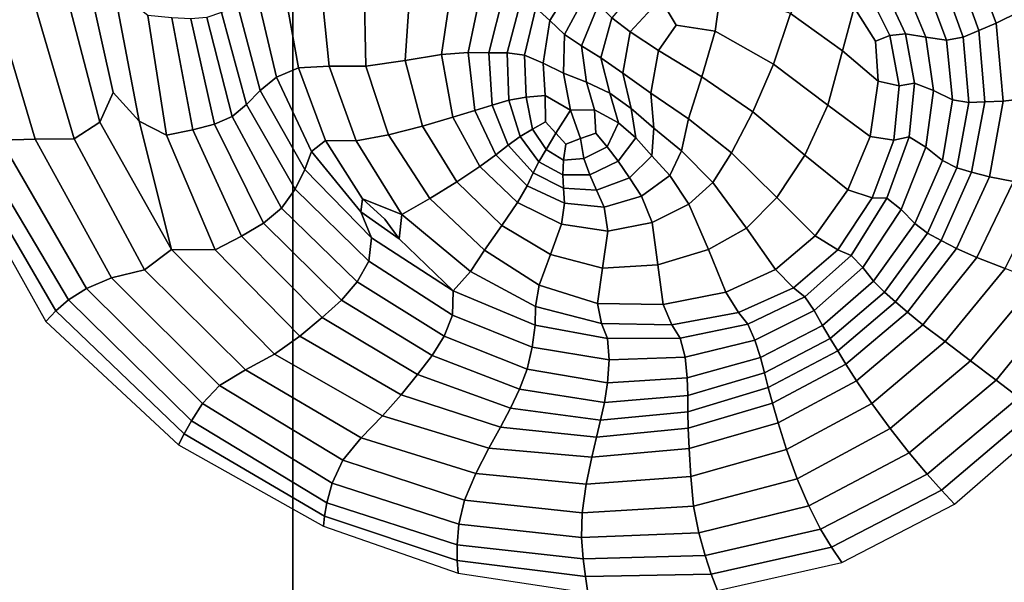
# Model space of a CAD drawing. Units: inches. Extents: x -539 to 659, y -117 to 124.
# Drawn here: x 107 to 163, y -44 to -12 of the extents above; entities that cross this region are included whole.
import ezdxf

# ---------------------------------------------------------------- set-up
doc = ezdxf.new("R2010")
doc.units = ezdxf.units.IN
doc.header["$MEASUREMENT"] = 0

msp = doc.modelspace()

# ---------------------------------------------------------------- linework, layer by layer
for points in [[(122.763, 49.311, -32.588), (122.763, -76.648, -33.145), (60.006, -76.648, -33.145), (60.006, 54.479, -32.588)], [(122.763, -73.977, -18.722), (122.763, 43.801, -18.757), (60.006, 48.968, -18.757), (60.006, -73.977, -18.722)], [(186.235, 39.893, -32.588), (186.235, -76.648, -33.145), (122.763, -76.648, -33.145), (122.763, 49.311, -32.588)], [(186.235, -73.977, -18.722), (186.235, 34.395, -18.757), (122.763, 43.801, -18.757), (122.763, -73.977, -18.722)], [(163.702, -11.582, -2.814), (161.837, -6.775, -1.561), (160.728, -7.886, -2.063), (162.373, -12.243, -3.218)], [(162.373, -12.243, -3.218), (160.728, -7.886, -2.063), (159.935, -8.624, -2.762), (161.398, -12.651, -3.826)], [(138.276, -8.642, -4.226), (136.443, -11.364, -4.63), (137.226, -12.086, -8.295), (138.846, -9.514, -7.652)], [(161.398, -12.651, -3.826), (159.935, -8.624, -2.762), (159.177, -9.316, -3.508), (160.509, -13.017, -4.472)], [(160.509, -13.017, -4.472), (159.177, -9.316, -3.508), (158.308, -9.841, -4.877), (159.56, -13.194, -5.758)], [(108.245, -18.773, -6.186), (105.67, -10.13, -4.17), (103.426, -9.734, -7.559), (106.317, -18.828, -9.069)], [(126.861, -14.652, -5.812), (129.089, -14.339, -3.447), (129.385, -9.904, -1.903), (126.778, -10.1, -4.185)], [(129.089, -14.339, -3.447), (131.132, -13.997, -2.453), (131.742, -9.836, -1.17), (129.385, -9.904, -1.903)], [(131.742, -9.836, -1.17), (131.132, -13.997, -2.453), (132.635, -13.898, -2.432), (133.42, -10.12, -1.427)], [(138.846, -9.514, -7.652), (137.226, -12.086, -8.295), (138.052, -12.873, -10.9), (139.394, -10.388, -10.132)], [(152.121, -9.466, -6.142), (150.792, -11.695, -4.771), (153.708, -13.795, -5.797), (154.365, -11.356, -6.642)], [(159.56, -13.194, -5.758), (158.308, -9.841, -4.877), (157.183, -10.077, -7.446), (158.403, -13.032, -8.288)], [(105.67, -10.13, -4.17), (108.245, -18.773, -6.186), (110.448, -18.751, -4.152), (108.009, -10.486, -2.213)], [(108.009, -10.486, -2.213), (110.448, -18.751, -4.152), (111.888, -17.812, -2.814), (110.007, -10.61, -1.14)], [(110.007, -10.61, -1.14), (111.888, -17.812, -2.814), (112.63, -16.146, -1.688), (111.286, -10.064, -0.375)], [(112.682, -10.273, -0.075), (111.286, -10.064, -0.375), (112.63, -16.146, -1.688), (114.097, -17.758, -2.048)], [(112.682, -10.273, -0.075), (114.097, -17.758, -2.048), (115.633, -18.541, -2.407), (114.595, -11.813, -0.557)], [(120.768, -10.742, -11.676), (121.84, -15.271, -12.945), (123.082, -14.745, -13.208), (122.288, -10.359, -12.079)], [(124.807, -14.663, -9.948), (124.352, -10.199, -8.58), (122.288, -10.359, -12.079), (123.082, -14.745, -13.208)], [(126.861, -14.652, -5.812), (126.778, -10.1, -4.185), (124.352, -10.199, -8.58), (124.807, -14.663, -9.948)], [(133.42, -10.12, -1.427), (132.635, -13.898, -2.432), (133.798, -13.911, -2.947), (134.636, -10.547, -2.175)], [(138.052, -12.873, -10.9), (139.011, -13.521, -9.434), (139.978, -11.181, -9.01), (139.394, -10.388, -10.132)], [(140.725, -11.944, -6.681), (141.76, -12.733, -5.54), (143.468, -10.867, -5.638), (142.357, -10.003, -6.699)], [(144.335, -12.341, -4.878), (146.537, -12.695, -4.128), (146.887, -10.248, -5.151), (143.468, -10.867, -5.638)], [(149.834, -14.541, -3.836), (150.792, -11.695, -4.771), (146.887, -10.248, -5.151), (146.537, -12.695, -4.128)], [(154.365, -11.356, -6.642), (155.569, -13.248, -7.715), (156.381, -12.938, -9.053), (155.122, -10.393, -8.4)], [(155.122, -10.393, -8.4), (156.381, -12.938, -9.053), (157.267, -12.843, -10.056), (156.041, -10.201, -9.268)], [(158.403, -13.032, -8.288), (157.183, -10.077, -7.446), (156.041, -10.201, -9.268), (157.267, -12.843, -10.056)], [(119.637, -11.212, -8.975), (120.915, -16.03, -10.512), (121.84, -15.271, -12.945), (120.768, -10.742, -11.676)], [(134.636, -10.547, -2.175), (133.798, -13.911, -2.947), (134.82, -13.903, -3.562), (135.612, -10.906, -2.916)], [(135.612, -10.906, -2.916), (134.82, -13.903, -3.562), (135.804, -14.039, -5.249), (136.443, -11.364, -4.63)], [(141.76, -12.733, -5.54), (143.358, -13.768, -4.82), (144.335, -12.341, -4.878), (143.468, -10.867, -5.638)], [(117.916, -11.921, -2.651), (119.336, -17.495, -4.412), (120.137, -16.816, -7.261), (118.739, -11.633, -5.579)], [(118.739, -11.633, -5.579), (120.137, -16.816, -7.261), (120.915, -16.03, -10.512), (119.637, -11.212, -8.975)], [(136.443, -11.364, -4.63), (135.804, -14.039, -5.249), (136.849, -14.483, -8.977), (137.226, -12.086, -8.295)], [(139.011, -13.521, -9.434), (140.107, -14.195, -6.678), (140.725, -11.944, -6.681), (139.978, -11.181, -9.01)], [(154.365, -11.356, -6.642), (153.708, -13.795, -5.797), (155.717, -15.503, -7.679), (155.569, -13.248, -7.715)], [(162.373, -12.243, -3.218), (162.764, -16.625, -4.656), (164.172, -16.454, -4.359), (163.702, -11.582, -2.814)], [(114.595, -11.813, -0.557), (115.633, -18.541, -2.407), (117.122, -18.249, -2.781), (115.932, -11.93, -0.915)], [(115.932, -11.93, -0.915), (117.122, -18.249, -2.781), (118.344, -17.936, -3.183), (117.01, -11.993, -1.355)], [(117.01, -11.993, -1.355), (118.344, -17.936, -3.183), (119.336, -17.495, -4.412), (117.916, -11.921, -2.651)], [(137.226, -12.086, -8.295), (136.849, -14.483, -8.977), (138, -15.053, -11.606), (138.052, -12.873, -10.9)], [(140.107, -14.195, -6.678), (141.347, -15.057, -5.411), (141.76, -12.733, -5.54), (140.725, -11.944, -6.681)], [(150.792, -11.695, -4.771), (149.834, -14.541, -3.836), (152.876, -16.856, -5.693), (153.708, -13.795, -5.797)], [(141.347, -15.057, -5.411), (142.926, -16.178, -4.776), (143.358, -13.768, -4.82), (141.76, -12.733, -5.54)], [(144.335, -12.341, -4.878), (143.358, -13.768, -4.82), (145.792, -15.27, -3.751), (146.537, -12.695, -4.128)], [(146.537, -12.695, -4.128), (145.792, -15.27, -3.751), (148.669, -17.242, -3.73), (149.834, -14.541, -3.836)], [(160.825, -16.706, -5.722), (161.723, -16.667, -5.187), (161.398, -12.651, -3.826), (160.509, -13.017, -4.472)], [(161.398, -12.651, -3.826), (161.723, -16.667, -5.187), (162.764, -16.625, -4.656), (162.373, -12.243, -3.218)], [(139.297, -15.565, -9.999), (139.011, -13.521, -9.434), (138.052, -12.873, -10.9), (138, -15.053, -11.606)], [(155.569, -13.248, -7.715), (155.717, -15.503, -7.679), (156.904, -15.77, -9.865), (156.381, -12.938, -9.053)], [(156.381, -12.938, -9.053), (156.904, -15.77, -9.865), (157.775, -15.609, -10.874), (157.267, -12.843, -10.056)], [(157.775, -15.609, -10.874), (158.838, -16.031, -9.23), (158.403, -13.032, -8.288), (157.267, -12.843, -10.056)], [(158.838, -16.031, -9.23), (159.915, -16.556, -6.867), (159.56, -13.194, -5.758), (158.403, -13.032, -8.288)], [(159.915, -16.556, -6.867), (160.825, -16.706, -5.722), (160.509, -13.017, -4.472), (159.56, -13.194, -5.758)], [(140.611, -16.178, -7.087), (140.107, -14.195, -6.678), (139.011, -13.521, -9.434), (139.297, -15.565, -9.999)], [(143.358, -13.768, -4.82), (142.926, -16.178, -4.776), (145.035, -17.629, -3.91), (145.792, -15.27, -3.751)], [(153.708, -13.795, -5.797), (152.876, -16.856, -5.693), (155.264, -18.625, -8.424), (155.717, -15.503, -7.679)], [(128.144, -18.527, -7.425), (130.056, -18.036, -4.967), (129.089, -14.339, -3.447), (126.861, -14.652, -5.812)], [(130.056, -18.036, -4.967), (131.77, -17.536, -3.861), (131.132, -13.997, -2.453), (129.089, -14.339, -3.447)], [(131.132, -13.997, -2.453), (131.77, -17.536, -3.861), (133.006, -17.163, -3.601), (132.635, -13.898, -2.432)], [(132.635, -13.898, -2.432), (133.006, -17.163, -3.601), (133.982, -16.86, -3.868), (133.798, -13.911, -2.947)], [(133.798, -13.911, -2.947), (133.982, -16.86, -3.868), (134.915, -16.571, -4.345), (134.82, -13.903, -3.562)], [(134.82, -13.903, -3.562), (134.915, -16.571, -4.345), (135.894, -16.403, -5.854), (135.804, -14.039, -5.249)], [(135.804, -14.039, -5.249), (135.894, -16.403, -5.854), (136.97, -16.321, -9.012), (136.849, -14.483, -8.977)], [(140.611, -16.178, -7.087), (141.811, -17.05, -5.804), (141.347, -15.057, -5.411), (140.107, -14.195, -6.678)], [(121.84, -15.271, -12.945), (123.815, -19.475, -14.712), (124.587, -18.845, -14.951), (123.082, -14.745, -13.208)], [(126.316, -18.877, -11.747), (124.807, -14.663, -9.948), (123.082, -14.745, -13.208), (124.587, -18.845, -14.951)], [(128.144, -18.527, -7.425), (126.861, -14.652, -5.812), (124.807, -14.663, -9.948), (126.316, -18.877, -11.747)], [(136.849, -14.483, -8.977), (136.97, -16.321, -9.012), (138.391, -17.142, -11.964), (138, -15.053, -11.606)], [(149.834, -14.541, -3.836), (148.669, -17.242, -3.73), (151.595, -19.685, -6.156), (152.876, -16.856, -5.693)], [(120.915, -16.03, -10.512), (123.435, -20.488, -12.332), (123.815, -19.475, -14.712), (121.84, -15.271, -12.945)], [(139.741, -17.127, -9.88), (139.297, -15.565, -9.999), (138, -15.053, -11.606), (138.391, -17.142, -11.964)], [(141.811, -17.05, -5.804), (143.093, -18.145, -5.243), (142.926, -16.178, -4.776), (141.347, -15.057, -5.411)], [(145.792, -15.27, -3.751), (145.035, -17.629, -3.91), (147.469, -19.547, -4.159), (148.669, -17.242, -3.73)], [(155.717, -15.503, -7.679), (155.264, -18.625, -8.424), (156.601, -18.836, -10.758), (156.904, -15.77, -9.865)], [(120.137, -16.816, -7.261), (122.884, -21.601, -9.113), (123.435, -20.488, -12.332), (120.915, -16.03, -10.512)], [(141.104, -17.853, -7.413), (140.611, -16.178, -7.087), (139.297, -15.565, -9.999), (139.741, -17.127, -9.88)], [(156.904, -15.77, -9.865), (156.601, -18.836, -10.758), (157.458, -18.647, -11.687), (157.775, -15.609, -10.874)], [(157.458, -18.647, -11.687), (158.404, -19.216, -10.203), (158.838, -16.031, -9.23), (157.775, -15.609, -10.874)], [(158.404, -19.216, -10.203), (159.335, -19.983, -8.075), (159.915, -16.556, -6.867), (158.838, -16.031, -9.23)], [(115.923, -24.992, -4.172), (114.097, -17.758, -2.048), (112.63, -16.146, -1.688), (111.888, -17.812, -2.814)], [(135.558, -18.632, -5.164), (134.915, -16.571, -4.345), (133.982, -16.86, -3.868), (134.883, -19.119, -4.847)], [(136.261, -18.201, -6.494), (135.894, -16.403, -5.854), (134.915, -16.571, -4.345), (135.558, -18.632, -5.164)], [(135.894, -16.403, -5.854), (136.261, -18.201, -6.494), (136.993, -17.792, -8.528), (136.97, -16.321, -9.012)], [(138.391, -17.142, -11.964), (136.97, -16.321, -9.012), (136.993, -17.792, -8.528), (137.563, -18.427, -8.841)], [(141.104, -17.853, -7.413), (142.078, -18.707, -6.267), (141.811, -17.05, -5.804), (140.611, -16.178, -7.087)], [(142.926, -16.178, -4.776), (143.093, -18.145, -5.243), (144.649, -19.429, -4.497), (145.035, -17.629, -3.91)], [(159.335, -19.983, -8.075), (160.148, -20.388, -7.073), (160.825, -16.706, -5.722), (159.915, -16.556, -6.867)], [(161.723, -16.667, -5.187), (160.984, -20.628, -6.623), (161.985, -20.9, -6.154), (162.764, -16.625, -4.656)], [(162.764, -16.625, -4.656), (161.985, -20.9, -6.154), (163.333, -21.155, -5.948), (164.172, -16.454, -4.359)], [(119.336, -17.495, -4.412), (122.121, -22.659, -6.282), (122.884, -21.601, -9.113), (120.137, -16.816, -7.261)], [(134.185, -19.658, -4.743), (133.006, -17.163, -3.601), (131.77, -17.536, -3.861), (133.282, -20.321, -5.068)], [(134.883, -19.119, -4.847), (133.982, -16.86, -3.868), (133.006, -17.163, -3.601), (134.185, -19.658, -4.743)], [(138.391, -17.142, -11.964), (137.563, -18.427, -8.841), (138.121, -19.064, -8.966), (138.96, -18.743, -9.147)], [(138.391, -17.142, -11.964), (138.96, -18.743, -9.147), (139.82, -18.429, -9.176), (139.741, -17.127, -9.88)], [(141.104, -17.853, -7.413), (139.741, -17.127, -9.88), (139.82, -18.429, -9.176), (140.452, -19.198, -7.426)], [(142.078, -18.707, -6.267), (142.981, -19.722, -5.818), (143.093, -18.145, -5.243), (141.811, -17.05, -5.804)], [(152.876, -16.856, -5.693), (151.595, -19.685, -6.156), (154.018, -21.623, -9.356), (155.264, -18.625, -8.424)], [(160.148, -20.388, -7.073), (160.984, -20.628, -6.623), (161.723, -16.667, -5.187), (160.825, -16.706, -5.722)], [(118.344, -17.936, -3.183), (121.106, -23.502, -5.065), (122.121, -22.659, -6.282), (119.336, -17.495, -4.412)], [(133.282, -20.321, -5.068), (131.77, -17.536, -3.861), (130.056, -18.036, -4.967), (131.99, -21.178, -6.037)], [(145.035, -17.629, -3.91), (144.649, -19.429, -4.497), (146.409, -21.208, -4.828), (147.469, -19.547, -4.159)], [(148.669, -17.242, -3.73), (147.469, -19.547, -4.159), (150.018, -22.067, -6.865), (151.595, -19.685, -6.156)], [(110.448, -18.751, -4.152), (114.409, -26.138, -6.068), (115.923, -24.992, -4.172), (111.888, -17.812, -2.814)], [(114.097, -17.758, -2.048), (115.923, -24.992, -4.172), (118.386, -25.016, -4.288), (115.633, -18.541, -2.407)], [(115.633, -18.541, -2.407), (118.386, -25.016, -4.288), (119.856, -24.249, -4.666), (117.122, -18.249, -2.781)], [(117.122, -18.249, -2.781), (119.856, -24.249, -4.666), (121.106, -23.502, -5.065), (118.344, -17.936, -3.183)], [(131.99, -21.178, -6.037), (130.056, -18.036, -4.967), (128.144, -18.527, -7.425), (130.473, -22.115, -8.567)], [(137.021, -19.347, -6.874), (136.261, -18.201, -6.494), (135.558, -18.632, -5.164), (136.616, -20.047, -5.822)], [(137.021, -19.347, -6.874), (137.563, -18.427, -8.841), (136.993, -17.792, -8.528), (136.261, -18.201, -6.494)], [(141.075, -20.023, -6.349), (142.078, -18.707, -6.267), (141.104, -17.853, -7.413), (140.452, -19.198, -7.426)], [(143.093, -18.145, -5.243), (142.981, -19.722, -5.818), (143.986, -20.828, -5.217), (144.649, -19.429, -4.497)], [(111.135, -27.181, -10.654), (106.317, -18.828, -9.069), (104.829, -18.928, -12.387), (110.111, -27.838, -13.314)], [(112.544, -26.581, -8.225), (108.245, -18.773, -6.186), (106.317, -18.828, -9.069), (111.135, -27.181, -10.654)], [(108.245, -18.773, -6.186), (112.544, -26.581, -8.225), (114.409, -26.138, -6.068), (110.448, -18.751, -4.152)], [(123.815, -19.475, -14.712), (126.58, -22.867, -16.505), (126.672, -22.135, -16.78), (124.587, -18.845, -14.951)], [(124.587, -18.845, -14.951), (126.672, -22.135, -16.78), (128.897, -23.014, -13.575), (126.316, -18.877, -11.747)], [(128.144, -18.527, -7.425), (126.316, -18.877, -11.747), (128.897, -23.014, -13.575), (130.473, -22.115, -8.567)], [(136.616, -20.047, -5.822), (135.558, -18.632, -5.164), (134.883, -19.119, -4.847), (136.292, -20.678, -5.651)], [(137.021, -19.347, -6.874), (138.004, -19.966, -7.179), (138.121, -19.064, -8.966), (137.563, -18.427, -8.841)], [(139.146, -19.868, -7.151), (138.96, -18.743, -9.147), (138.121, -19.064, -8.966), (138.004, -19.966, -7.179)], [(139.146, -19.868, -7.151), (140.452, -19.198, -7.426), (139.82, -18.429, -9.176), (138.96, -18.743, -9.147)], [(141.712, -20.961, -6.1), (142.981, -19.722, -5.818), (142.078, -18.707, -6.267), (141.075, -20.023, -6.349)], [(155.385, -22.082, -11.658), (156.601, -18.836, -10.758), (155.264, -18.625, -8.424), (154.018, -21.623, -9.356)], [(156.212, -22.103, -12.454), (157.458, -18.647, -11.687), (156.601, -18.836, -10.758), (155.385, -22.082, -11.658)], [(157.015, -22.731, -11.138), (158.404, -19.216, -10.203), (157.458, -18.647, -11.687), (156.212, -22.103, -12.454)], [(109.401, -28.452, -16.169), (103.946, -19.083, -15.73), (103.366, -19.266, -19.084), (108.849, -29.044, -19.119)], [(110.111, -27.838, -13.314), (104.829, -18.928, -12.387), (103.946, -19.083, -15.73), (109.401, -28.452, -16.169)], [(136.292, -20.678, -5.651), (134.883, -19.119, -4.847), (134.185, -19.658, -4.743), (135.945, -21.396, -5.638)], [(136.616, -20.047, -5.822), (137.956, -20.779, -6.121), (138.004, -19.966, -7.179), (137.021, -19.347, -6.874)], [(139.476, -20.784, -6.238), (141.075, -20.023, -6.349), (140.452, -19.198, -7.426), (139.146, -19.868, -7.151)], [(157.782, -23.531, -9.251), (159.335, -19.983, -8.075), (158.404, -19.216, -10.203), (157.015, -22.731, -11.138)], [(123.435, -20.488, -12.332), (127.18, -24.33, -14.068), (126.58, -22.867, -16.505), (123.815, -19.475, -14.712)], [(135.945, -21.396, -5.638), (134.185, -19.658, -4.743), (133.282, -20.321, -5.068), (135.408, -22.337, -5.959)], [(137.956, -20.779, -6.121), (139.476, -20.784, -6.238), (139.146, -19.868, -7.151), (138.004, -19.966, -7.179)], [(142.4, -21.981, -5.777), (143.986, -20.828, -5.217), (142.981, -19.722, -5.818), (141.712, -20.961, -6.1)], [(144.649, -19.429, -4.497), (143.986, -20.828, -5.217), (145.058, -22.446, -5.551), (146.409, -21.208, -4.828)], [(150.018, -22.067, -6.865), (147.469, -19.547, -4.159), (146.409, -21.208, -4.828), (148.301, -23.787, -7.498)], [(151.595, -19.685, -6.156), (150.018, -22.067, -6.865), (152.177, -24.215, -10.217), (154.018, -21.623, -9.356)], [(122.884, -21.601, -9.113), (127.029, -25.645, -10.788), (127.18, -24.33, -14.068), (123.435, -20.488, -12.332)], [(135.408, -22.337, -5.959), (133.282, -20.321, -5.068), (131.99, -21.178, -6.037), (134.516, -23.637, -6.787)], [(136.292, -20.678, -5.651), (138.003, -21.531, -6.045), (137.956, -20.779, -6.121), (136.616, -20.047, -5.822)], [(139.86, -21.639, -6.154), (141.712, -20.961, -6.1), (141.075, -20.023, -6.349), (139.476, -20.784, -6.238)], [(158.505, -24.068, -8.338), (160.148, -20.388, -7.073), (159.335, -19.983, -8.075), (157.782, -23.531, -9.251)], [(159.259, -24.487, -7.913), (160.984, -20.628, -6.623), (160.148, -20.388, -7.073), (158.505, -24.068, -8.338)], [(135.945, -21.396, -5.638), (138.06, -22.39, -6.065), (138.003, -21.531, -6.045), (136.292, -20.678, -5.651)], [(138.003, -21.531, -6.045), (139.86, -21.639, -6.154), (139.476, -20.784, -6.238), (137.956, -20.779, -6.121)], [(140.291, -22.599, -6.09), (142.4, -21.981, -5.777), (141.712, -20.961, -6.1), (139.86, -21.639, -6.154)], [(142.986, -23.479, -6.141), (145.058, -22.446, -5.551), (143.986, -20.828, -5.217), (142.4, -21.981, -5.777)], [(160.123, -24.936, -7.49), (161.985, -20.9, -6.154), (160.984, -20.628, -6.623), (159.259, -24.487, -7.913)], [(161.271, -25.451, -7.336), (163.333, -21.155, -5.948), (161.985, -20.9, -6.154), (160.123, -24.936, -7.49)], [(122.121, -22.659, -6.282), (126.382, -26.815, -7.889), (127.029, -25.645, -10.788), (122.884, -21.601, -9.113)], [(134.516, -23.637, -6.787), (131.99, -21.178, -6.037), (130.473, -22.115, -8.567), (133.541, -25.024, -8.759)], [(135.408, -22.337, -5.959), (137.892, -23.569, -6.42), (138.06, -22.39, -6.065), (135.945, -21.396, -5.638)], [(138.06, -22.39, -6.065), (140.291, -22.599, -6.09), (139.86, -21.639, -6.154), (138.003, -21.531, -6.045)], [(148.301, -23.787, -7.498), (146.409, -21.208, -4.828), (145.058, -22.446, -5.551), (146.16, -24.997, -7.909)], [(153.44, -25.017, -12.404), (155.385, -22.082, -11.658), (154.018, -21.623, -9.356), (152.177, -24.215, -10.217)], [(165.208, -21.344, -6.287), (163.333, -21.155, -5.948), (161.271, -25.451, -7.336), (162.877, -26.071, -7.715)], [(126.58, -22.867, -16.505), (128.74, -24.396, -16.675), (127.935, -23.281, -15.716), (126.672, -22.135, -16.78)], [(127.935, -23.281, -15.716), (128.74, -24.396, -16.675), (128.897, -23.014, -13.575), (126.672, -22.135, -16.78)], [(133.541, -25.024, -8.759), (130.473, -22.115, -8.567), (128.897, -23.014, -13.575), (132.758, -26.227, -12.51)], [(140.496, -23.967, -6.473), (142.986, -23.479, -6.141), (142.4, -21.981, -5.777), (140.291, -22.599, -6.09)], [(152.177, -24.215, -10.217), (150.018, -22.067, -6.865), (148.301, -23.787, -7.498), (149.942, -26.119, -10.753)], [(154.201, -25.327, -13.081), (156.212, -22.103, -12.454), (155.385, -22.082, -11.658), (153.44, -25.017, -12.404)], [(154.857, -25.998, -11.903), (157.015, -22.731, -11.138), (156.212, -22.103, -12.454), (154.201, -25.327, -13.081)], [(122.121, -22.659, -6.282), (121.106, -23.502, -5.065), (125.492, -27.844, -6.592), (126.382, -26.815, -7.889)], [(137.261, -25.282, -7.348), (137.892, -23.569, -6.42), (135.408, -22.337, -5.959), (134.516, -23.637, -6.787)], [(137.892, -23.569, -6.42), (140.496, -23.967, -6.473), (140.291, -22.599, -6.09), (138.06, -22.39, -6.065)], [(146.16, -24.997, -7.909), (145.058, -22.446, -5.551), (142.986, -23.479, -6.141), (143.314, -25.848, -7.953)], [(155.461, -26.772, -10.211), (157.782, -23.531, -9.251), (157.015, -22.731, -11.138), (154.857, -25.998, -11.903)], [(127.18, -24.33, -14.068), (131.792, -27.313, -15.006), (128.74, -24.396, -16.675), (126.58, -22.867, -16.505)], [(131.792, -27.313, -15.006), (132.758, -26.227, -12.51), (128.897, -23.014, -13.575), (128.74, -24.396, -16.675)], [(121.106, -23.502, -5.065), (119.856, -24.249, -4.666), (124.4, -28.831, -6.134), (125.492, -27.844, -6.592)], [(136.622, -27.004, -9.24), (137.261, -25.282, -7.348), (134.516, -23.637, -6.787), (133.541, -25.024, -8.759)], [(140.201, -26.042, -7.732), (140.496, -23.967, -6.473), (137.892, -23.569, -6.42), (137.261, -25.282, -7.348)], [(143.314, -25.848, -7.953), (142.986, -23.479, -6.141), (140.496, -23.967, -6.473), (140.201, -26.042, -7.732)], [(149.942, -26.119, -10.753), (148.301, -23.787, -7.498), (146.16, -24.997, -7.909), (147.142, -27.393, -10.875)], [(156.068, -27.392, -9.347), (158.505, -24.068, -8.338), (157.782, -23.531, -9.251), (155.461, -26.772, -10.211)], [(124.4, -28.831, -6.134), (119.856, -24.249, -4.666), (118.386, -25.016, -4.288), (123.146, -29.874, -5.75)], [(127.029, -25.645, -10.788), (131.753, -28.692, -12.089), (131.792, -27.313, -15.006), (127.18, -24.33, -14.068)], [(153.44, -25.017, -12.404), (152.177, -24.215, -10.217), (149.942, -26.119, -10.753), (150.951, -27.152, -12.837)], [(156.696, -27.945, -8.916), (159.259, -24.487, -7.913), (158.505, -24.068, -8.338), (156.068, -27.392, -9.347)], [(157.364, -28.522, -8.523), (160.123, -24.936, -7.49), (159.259, -24.487, -7.913), (156.696, -27.945, -8.916)], [(158.24, -29.232, -8.403), (161.271, -25.451, -7.336), (160.123, -24.936, -7.49), (157.364, -28.522, -8.523)], [(121.715, -30.884, -6.016), (115.923, -24.992, -4.172), (114.409, -26.138, -6.068), (120.095, -31.768, -7.509)], [(123.146, -29.874, -5.75), (118.386, -25.016, -4.288), (115.923, -24.992, -4.172), (121.715, -30.884, -6.016)], [(136.622, -27.004, -9.24), (133.541, -25.024, -8.759), (132.758, -26.227, -12.51), (136.428, -28.213, -12.489)], [(139.912, -28.034, -9.867), (140.201, -26.042, -7.732), (137.261, -25.282, -7.348), (136.622, -27.004, -9.24)], [(147.142, -27.393, -10.875), (146.16, -24.997, -7.909), (143.314, -25.848, -7.953), (143.609, -28.098, -10.496)], [(154.201, -25.327, -13.081), (153.44, -25.017, -12.404), (150.951, -27.152, -12.837), (151.59, -27.666, -13.469)], [(151.59, -27.666, -13.469), (152.118, -28.436, -12.366), (154.857, -25.998, -11.903), (154.201, -25.327, -13.081)], [(162.877, -26.071, -7.715), (161.271, -25.451, -7.336), (158.24, -29.232, -8.403), (159.491, -30.185, -8.791)], [(126.382, -26.815, -7.889), (131.272, -29.874, -9.148), (131.753, -28.692, -12.089), (127.029, -25.645, -10.788)], [(143.609, -28.098, -10.496), (143.314, -25.848, -7.953), (140.201, -26.042, -7.732), (139.912, -28.034, -9.867)], [(152.118, -28.436, -12.366), (152.577, -29.279, -10.771), (155.461, -26.772, -10.211), (154.857, -25.998, -11.903)], [(118.63, -32.655, -9.651), (112.544, -26.581, -8.225), (111.135, -27.181, -10.654), (117.666, -33.672, -11.865)], [(120.095, -31.768, -7.509), (114.409, -26.138, -6.068), (112.544, -26.581, -8.225), (118.63, -32.655, -9.651)], [(136.428, -28.213, -12.489), (132.758, -26.227, -12.51), (131.792, -27.313, -15.006), (136.394, -29.258, -14.536)], [(150.951, -27.152, -12.837), (149.942, -26.119, -10.753), (147.142, -27.393, -10.875), (147.858, -28.541, -13.03)], [(164.648, -26.769, -8.846), (162.877, -26.071, -7.715), (159.491, -30.185, -8.791), (160.929, -31.262, -9.875)], [(126.382, -26.815, -7.889), (125.492, -27.844, -6.592), (130.599, -30.966, -7.78), (131.272, -29.874, -9.148)], [(139.912, -28.034, -9.867), (136.622, -27.004, -9.24), (136.428, -28.213, -12.489), (140.132, -29.155, -12.881)], [(151.59, -27.666, -13.469), (150.951, -27.152, -12.837), (147.858, -28.541, -13.03), (148.38, -29.194, -13.815)], [(152.577, -29.279, -10.771), (153.011, -30.007, -9.928), (156.068, -27.392, -9.347), (155.461, -26.772, -10.211)], [(162.364, -32.348, -11.841), (166.288, -27.52, -10.944), (164.648, -26.769, -8.846), (160.929, -31.262, -9.875)], [(117.666, -33.672, -11.865), (111.135, -27.181, -10.654), (110.111, -27.838, -13.314), (117.05, -34.639, -14.211)], [(131.753, -28.692, -12.089), (136.235, -30.487, -12.819), (136.394, -29.258, -14.536), (131.792, -27.313, -15.006)], [(147.142, -27.393, -10.875), (143.609, -28.098, -10.496), (144.097, -29.236, -13.053), (147.858, -28.541, -13.03)], [(148.38, -29.194, -13.815), (148.783, -30.104, -12.672), (152.118, -28.436, -12.366), (151.59, -27.666, -13.469)], [(153.011, -30.007, -9.928), (153.443, -30.703, -9.491), (156.696, -27.945, -8.916), (156.068, -27.392, -9.347)], [(163.633, -33.324, -14.278), (167.641, -28.207, -13.645), (166.288, -27.52, -10.944), (162.364, -32.348, -11.841)], [(117.05, -34.639, -14.211), (110.111, -27.838, -13.314), (109.401, -28.452, -16.169), (116.632, -35.376, -16.751)], [(125.492, -27.844, -6.592), (124.4, -28.831, -6.134), (129.776, -32.044, -7.265), (130.599, -30.966, -7.78)], [(140.132, -29.155, -12.881), (136.428, -28.213, -12.489), (136.394, -29.258, -14.536), (140.479, -30.012, -14.658)], [(143.609, -28.098, -10.496), (139.912, -28.034, -9.867), (140.132, -29.155, -12.881), (144.097, -29.236, -13.053)], [(156.696, -27.945, -8.916), (153.443, -30.703, -9.491), (153.897, -31.448, -9.112), (157.364, -28.522, -8.523)], [(116.632, -35.376, -16.751), (109.401, -28.452, -16.169), (108.849, -29.044, -19.119), (116.314, -35.999, -19.387)], [(129.776, -32.044, -7.265), (124.4, -28.831, -6.134), (123.146, -29.874, -5.75), (128.851, -33.183, -6.884)], [(131.272, -29.874, -9.148), (135.946, -31.743, -9.976), (136.235, -30.487, -12.819), (131.753, -28.692, -12.089)], [(147.858, -28.541, -13.03), (144.097, -29.236, -13.053), (144.575, -29.983, -14.314), (148.38, -29.194, -13.815)], [(148.783, -30.104, -12.672), (149.091, -31.083, -10.972), (152.577, -29.279, -10.771), (152.118, -28.436, -12.366)], [(157.364, -28.522, -8.523), (153.897, -31.448, -9.112), (154.495, -32.388, -9.033), (158.24, -29.232, -8.403)], [(136.235, -30.487, -12.819), (140.568, -31.214, -13.079), (140.479, -30.012, -14.658), (136.394, -29.258, -14.536)], [(144.097, -29.236, -13.053), (140.132, -29.155, -12.881), (140.479, -30.012, -14.658), (144.575, -29.983, -14.314)], [(144.842, -31.058, -12.97), (148.783, -30.104, -12.672), (148.38, -29.194, -13.815), (144.575, -29.983, -14.314)], [(149.091, -31.083, -10.972), (149.325, -31.94, -10.084), (153.011, -30.007, -9.928), (152.577, -29.279, -10.771)], [(154.495, -32.388, -9.033), (155.363, -33.663, -9.497), (159.491, -30.185, -8.791), (158.24, -29.232, -8.403)], [(128.851, -33.183, -6.884), (123.146, -29.874, -5.75), (121.715, -30.884, -6.016), (127.802, -34.374, -7.148)], [(130.599, -30.966, -7.78), (135.521, -32.872, -8.642), (135.946, -31.743, -9.976), (131.272, -29.874, -9.148)], [(135.946, -31.743, -9.976), (140.483, -32.499, -10.503), (140.568, -31.214, -13.079), (136.235, -30.487, -12.819)], [(140.568, -31.214, -13.079), (144.842, -31.058, -12.97), (144.575, -29.983, -14.314), (140.479, -30.012, -14.658)], [(144.962, -32.218, -10.859), (149.091, -31.083, -10.972), (148.783, -30.104, -12.672), (144.842, -31.058, -12.97)], [(149.325, -31.94, -10.084), (149.534, -32.766, -9.641), (153.443, -30.703, -9.491), (153.011, -30.007, -9.928)], [(155.363, -33.663, -9.497), (156.389, -35.082, -10.629), (160.929, -31.262, -9.875), (159.491, -30.185, -8.791)], [(127.802, -34.374, -7.148), (121.715, -30.884, -6.016), (120.095, -31.768, -7.509), (126.608, -35.608, -8.565)], [(129.776, -32.044, -7.265), (135.005, -33.938, -8.138), (135.521, -32.872, -8.642), (130.599, -30.966, -7.78)], [(153.443, -30.703, -9.491), (149.534, -32.766, -9.641), (149.768, -33.651, -9.274), (153.897, -31.448, -9.112)], [(140.483, -32.499, -10.503), (144.962, -32.218, -10.859), (144.842, -31.058, -12.97), (140.568, -31.214, -13.079)], [(144.999, -33.218, -9.818), (149.325, -31.94, -10.084), (149.091, -31.083, -10.972), (144.962, -32.218, -10.859)], [(153.897, -31.448, -9.112), (149.768, -33.651, -9.274), (150.089, -34.764, -9.26), (154.495, -32.388, -9.033)], [(160.929, -31.262, -9.875), (156.389, -35.082, -10.629), (157.465, -36.449, -12.551), (162.364, -32.348, -11.841)], [(126.608, -35.608, -8.565), (120.095, -31.768, -7.509), (118.63, -32.655, -9.651), (125.566, -36.873, -10.607)], [(128.851, -33.183, -6.884), (134.442, -35.007, -7.784), (135.005, -33.938, -8.138), (129.776, -32.044, -7.265)], [(135.521, -32.872, -8.642), (140.306, -33.607, -9.286), (140.483, -32.499, -10.503), (135.946, -31.743, -9.976)], [(145.003, -34.141, -9.367), (149.534, -32.766, -9.641), (149.325, -31.94, -10.084), (144.999, -33.218, -9.818)], [(125.566, -36.873, -10.607), (118.63, -32.655, -9.651), (117.666, -33.672, -11.865), (124.969, -38.154, -12.741)], [(140.306, -33.607, -9.286), (144.999, -33.218, -9.818), (144.962, -32.218, -10.859), (140.483, -32.499, -10.503)], [(150.089, -34.764, -9.26), (150.563, -36.272, -9.879), (155.363, -33.663, -9.497), (154.495, -32.388, -9.033)], [(162.364, -32.348, -11.841), (157.465, -36.449, -12.551), (158.472, -37.648, -14.837), (163.633, -33.324, -14.278)], [(127.802, -34.374, -7.148), (133.801, -36.196, -8.031), (134.442, -35.007, -7.784), (128.851, -33.183, -6.884)], [(135.005, -33.938, -8.138), (140.082, -34.606, -8.816), (140.306, -33.607, -9.286), (135.521, -32.872, -8.642)], [(140.082, -34.606, -8.816), (145.003, -34.141, -9.367), (144.999, -33.218, -9.818), (140.306, -33.607, -9.286)], [(145.025, -35.066, -9.023), (149.768, -33.651, -9.274), (149.534, -32.766, -9.641), (145.003, -34.141, -9.367)], [(124.969, -38.154, -12.741), (117.666, -33.672, -11.865), (117.05, -34.639, -14.211), (124.675, -39.263, -14.97)], [(145.075, -36.207, -9.118), (150.089, -34.764, -9.26), (149.768, -33.651, -9.274), (145.025, -35.066, -9.023)], [(150.563, -36.272, -9.879), (151.149, -37.918, -11.148), (156.389, -35.082, -10.629), (155.363, -33.663, -9.497)], [(163.633, -33.324, -14.278), (158.472, -37.648, -14.837), (159.294, -38.563, -17.061), (164.572, -34.072, -16.77)], [(126.608, -35.608, -8.565), (133.052, -37.624, -9.326), (133.801, -36.196, -8.031), (127.802, -34.374, -7.148)], [(134.442, -35.007, -7.784), (139.855, -35.562, -8.486), (140.082, -34.606, -8.816), (135.005, -33.938, -8.138)], [(139.855, -35.562, -8.486), (145.025, -35.066, -9.023), (145.003, -34.141, -9.367), (140.082, -34.606, -8.816)], [(164.572, -34.072, -16.77), (159.294, -38.563, -17.061), (160.022, -39.336, -19.254), (165.345, -34.708, -19.29)], [(124.675, -39.263, -14.97), (117.05, -34.639, -14.211), (116.632, -35.376, -16.751), (124.538, -40.012, -17.297)], [(145.162, -37.776, -9.979), (150.563, -36.272, -9.879), (150.089, -34.764, -9.26), (145.075, -36.207, -9.118)], [(124.538, -40.012, -17.297), (116.632, -35.376, -16.751), (116.314, -35.999, -19.387), (124.481, -40.581, -19.673)], [(133.801, -36.196, -8.031), (139.597, -36.693, -8.682), (139.855, -35.562, -8.486), (134.442, -35.007, -7.784)], [(139.597, -36.693, -8.682), (145.075, -36.207, -9.118), (145.025, -35.066, -9.023), (139.855, -35.562, -8.486)], [(156.389, -35.082, -10.629), (151.149, -37.918, -11.148), (151.81, -39.445, -13.085), (157.465, -36.449, -12.551)], [(125.566, -36.873, -10.607), (132.414, -39.112, -11.234), (133.052, -37.624, -9.326), (126.608, -35.608, -8.565)], [(133.052, -37.624, -9.326), (139.284, -38.214, -9.796), (139.597, -36.693, -8.682), (133.801, -36.196, -8.031)], [(139.284, -38.214, -9.796), (145.162, -37.776, -9.979), (145.075, -36.207, -9.118), (139.597, -36.693, -8.682)], [(145.329, -39.463, -11.471), (151.149, -37.918, -11.148), (150.563, -36.272, -9.879), (145.162, -37.776, -9.979)], [(157.465, -36.449, -12.551), (151.81, -39.445, -13.085), (152.478, -40.76, -15.294), (158.472, -37.648, -14.837)], [(132.414, -39.112, -11.234), (125.566, -36.873, -10.607), (124.969, -38.154, -12.741), (132.106, -40.481, -13.319)], [(132.414, -39.112, -11.234), (139.045, -39.825, -11.525), (139.284, -38.214, -9.796), (133.052, -37.624, -9.326)], [(158.472, -37.648, -14.837), (152.478, -40.76, -15.294), (153.087, -41.772, -17.375), (159.294, -38.563, -17.061)], [(132.106, -40.481, -13.319), (124.969, -38.154, -12.741), (124.675, -39.263, -14.97), (132.012, -41.644, -15.483)], [(139.045, -39.825, -11.525), (145.329, -39.463, -11.471), (145.162, -37.776, -9.979), (139.284, -38.214, -9.796)], [(145.619, -40.959, -13.458), (151.81, -39.445, -13.085), (151.149, -37.918, -11.148), (145.329, -39.463, -11.471)], [(159.294, -38.563, -17.061), (153.087, -41.772, -17.375), (153.665, -42.631, -19.392), (160.022, -39.336, -19.254)], [(132.012, -41.644, -15.483), (124.675, -39.263, -14.97), (124.538, -40.012, -17.297), (132.018, -42.516, -17.627)], [(139.045, -39.825, -11.525), (132.414, -39.112, -11.234), (132.106, -40.481, -13.319), (139.011, -41.225, -13.569)], [(139.011, -41.225, -13.569), (145.619, -40.959, -13.458), (145.329, -39.463, -11.471), (139.045, -39.825, -11.525)], [(145.971, -42.24, -15.617), (152.478, -40.76, -15.294), (151.81, -39.445, -13.085), (145.619, -40.959, -13.458)], [(132.018, -42.516, -17.627), (124.538, -40.012, -17.297), (124.481, -40.581, -19.673), (132.073, -43.242, -19.76)], [(139.011, -41.225, -13.569), (132.106, -40.481, -13.319), (132.012, -41.644, -15.483), (139.1, -42.423, -15.712)], [(139.1, -42.423, -15.712), (145.971, -42.24, -15.617), (145.619, -40.959, -13.458), (139.011, -41.225, -13.569)], [(153.087, -41.772, -17.375), (152.478, -40.76, -15.294), (145.971, -42.24, -15.617), (146.324, -43.286, -17.627)], [(139.1, -42.423, -15.712), (132.012, -41.644, -15.483), (132.018, -42.516, -17.627), (139.228, -43.427, -17.738)], [(153.665, -42.631, -19.392), (153.087, -41.772, -17.375), (146.324, -43.286, -17.627), (146.678, -44.215, -19.562)], [(139.228, -43.427, -17.738), (132.018, -42.516, -17.627), (132.073, -43.242, -19.76), (139.375, -44.335, -19.704)], [(146.324, -43.286, -17.627), (145.971, -42.24, -15.617), (139.1, -42.423, -15.712), (139.228, -43.427, -17.738)], [(146.678, -44.215, -19.562), (146.324, -43.286, -17.627), (139.228, -43.427, -17.738), (139.375, -44.335, -19.704)]]:
    msp.add_3dface(points)

doc.saveas('drawing.dxf')
